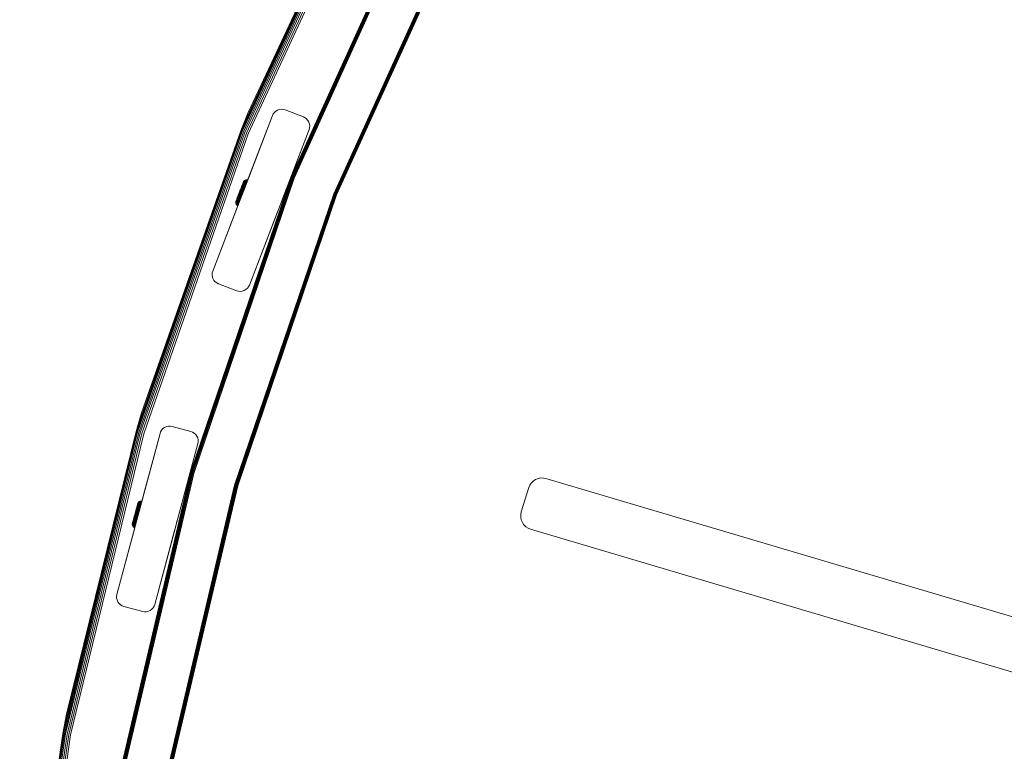
# Model space of a CAD drawing. Units: millimetres. Extents: x -3012 to 578302, y -1972 to 596964.
# Drawn here: x 1374 to 1876, y 5140 to 5513 of the extents above; entities that cross this region are included whole.
import ezdxf

# ---------------------------------------------------------------- set-up
doc = ezdxf.new("R2010")
doc.units = ezdxf.units.MM
doc.layers.add('Контур', color=7, linetype='Continuous', lineweight=15)

msp = doc.modelspace()

# ---------------------------------------------------------------- linework, layer by layer
at = {"layer": 'Контур'}
for p, q in [((1556.213, 5606.399), (1486.413, 5455.983)), ((1556.45, 5606.274), (1486.661, 5455.883)), ((1556.861, 5606.058), (1487.091, 5455.709)), ((1557.435, 5605.756), (1487.693, 5455.465)), ((1558.143, 5605.383), (1488.434, 5455.166)), ((1558.935, 5604.966), (1489.265, 5454.83)), ((1490.124, 5465.302), (1556.213, 5606.399)), ((1559.759, 5604.533), (1490.127, 5454.481)), ((1579.34, 5580.506), (1511.999, 5432.535)), ((1579.34, 5580.505), (1511.999, 5432.533)), ((1512.031, 5432.521), (1579.37, 5580.49)), ((1579.465, 5580.441), (1512.13, 5432.482)), ((1579.63, 5580.355), (1512.302, 5432.413)), ((1579.861, 5580.236), (1512.544, 5432.318)), ((1580.145, 5580.089), (1512.841, 5432.2)), ((1580.463, 5579.925), (1513.174, 5432.068)), ((1580.794, 5579.754), (1513.52, 5431.931)), ((1533.723, 5423.933), (1600.094, 5569.774)), ((1600.425, 5569.603), (1534.069, 5423.796)), ((1600.743, 5569.438), (1534.402, 5423.664)), ((1601.027, 5569.292), (1534.7, 5423.546)), ((1601.258, 5569.172), (1534.941, 5423.451)), ((1601.423, 5569.087), (1535.114, 5423.383)), ((1601.518, 5569.038), (1535.213, 5423.343)), ((1601.548, 5569.023), (1535.244, 5423.331)), ((1505.12, 5466.58), (1504.227, 5466.067)), ((1505.12, 5466.579), (1504.227, 5466.065)), ((1506.099, 5466.9), (1505.12, 5466.58)), ((1506.099, 5466.898), (1505.12, 5466.579)), ((1505.12, 5466.579), (1505.12, 5466.58)), ((1507.101, 5467.012), (1506.099, 5466.9)), ((1507.102, 5467.011), (1506.099, 5466.898)), ((1506.099, 5466.898), (1506.099, 5466.9)), ((1507.102, 5467.011), (1507.101, 5467.012)), ((1508.066, 5466.929), (1507.101, 5467.012)), ((1508.066, 5466.927), (1507.102, 5467.011)), ((1508.066, 5466.927), (1508.066, 5466.929)), ((1508.946, 5466.68), (1508.066, 5466.929)), ((1508.066, 5466.927), (1508.946, 5466.679)), ((1508.946, 5466.68), (1518.281, 5463.097)), ((1508.946, 5466.679), (1518.282, 5463.095)), ((1472.025, 5384.448), (1502.486, 5463.803)), ((1490.124, 5465.302), (1486.413, 5455.983)), ((1502.486, 5463.804), (1487.423, 5424.564)), ((1487.532, 5424.849), (1502.486, 5463.804)), ((1502.486, 5463.804), (1488.142, 5426.436)), ((1502.486, 5463.804), (1488.142, 5426.437)), ((1488.142, 5426.436), (1502.486, 5463.803)), ((1502.486, 5463.804), (1488.51, 5427.394)), ((1502.486, 5463.804), (1489.628, 5430.308)), ((1502.486, 5463.804), (1502.89, 5464.624)), ((1502.486, 5463.803), (1502.89, 5464.622)), ((1503.473, 5465.397), (1502.89, 5464.624)), ((1503.473, 5465.395), (1502.89, 5464.622)), ((1502.89, 5464.622), (1502.89, 5464.624)), ((1504.227, 5466.067), (1503.473, 5465.397)), ((1504.227, 5466.065), (1503.473, 5465.395)), ((1503.473, 5465.395), (1503.473, 5465.397)), ((1504.227, 5466.065), (1504.227, 5466.067)), ((1519.101, 5462.693), (1518.281, 5463.097)), ((1518.282, 5463.095), (1519.101, 5462.691)), ((1519.101, 5462.693), (1519.101, 5462.691)), ((1519.101, 5462.693), (1519.874, 5462.109)), ((1519.101, 5462.691), (1519.874, 5462.108)), ((1519.874, 5462.109), (1520.544, 5461.355)), ((1519.874, 5462.109), (1519.874, 5462.108)), ((1519.874, 5462.108), (1520.544, 5461.354)), ((1520.544, 5461.355), (1521.057, 5460.463)), ((1520.544, 5461.355), (1520.544, 5461.354)), ((1520.544, 5461.354), (1521.058, 5460.461)), ((1490.696, 5377.281), (1521.158, 5456.635)), ((1521.158, 5456.635), (1507.093, 5419.997)), ((1521.057, 5460.463), (1521.058, 5460.461)), ((1521.058, 5460.461), (1521.378, 5459.482)), ((1521.406, 5457.515), (1521.158, 5456.635)), ((1521.489, 5458.481), (1521.378, 5459.482)), ((1521.378, 5459.482), (1521.489, 5458.479)), ((1521.406, 5457.515), (1521.489, 5458.479)), ((1521.489, 5458.481), (1521.489, 5458.479)), ((1486.413, 5455.983), (1432.963, 5302.572)), ((1486.661, 5455.883), (1433.22, 5302.497)), ((1487.091, 5455.709), (1433.665, 5302.366)), ((1487.693, 5455.465), (1434.288, 5302.182)), ((1488.434, 5455.166), (1435.056, 5301.957)), ((1435.744, 5312.21), (1486.413, 5455.983)), ((1435.744, 5312.21), (1486.413, 5455.983)), ((1489.265, 5454.83), (1435.914, 5301.704)), ((1490.127, 5454.481), (1436.807, 5301.441)), ((1460.711, 5281.745), (1511.999, 5432.535)), ((1511.999, 5432.535), (1460.711, 5281.745)), ((1460.711, 5281.744), (1511.999, 5432.533)), ((1511.999, 5432.533), (1460.711, 5281.744)), ((1460.743, 5281.735), (1512.031, 5432.521)), ((1512.13, 5432.482), (1460.846, 5281.705)), ((1512.302, 5432.413), (1461.024, 5281.654)), ((1512.544, 5432.318), (1461.274, 5281.583)), ((1512.841, 5432.2), (1461.581, 5281.495)), ((1513.174, 5432.068), (1461.926, 5281.396)), ((1513.52, 5431.931), (1462.284, 5281.294)), ((1488.862, 5430.945), (1489.203, 5430.984)), ((1488.862, 5430.944), (1489.203, 5430.983)), ((1489.193, 5430.957), (1489.162, 5430.876)), ((1489.203, 5430.983), (1489.193, 5430.957)), ((1489.203, 5430.984), (1489.202, 5430.983)), ((1489.203, 5430.984), (1489.531, 5430.956)), ((1489.203, 5430.983), (1489.531, 5430.955)), ((1489.531, 5430.955), (1489.521, 5430.929)), ((1489.531, 5430.956), (1489.83, 5430.873)), ((1489.531, 5430.956), (1489.531, 5430.955)), ((1489.531, 5430.955), (1489.83, 5430.871)), ((1511.999, 5432.535), (1511.999, 5432.535)), ((1511.999, 5432.533), (1511.999, 5432.533)), ((1485.936, 5425.437), (1486.442, 5426.761)), ((1485.936, 5425.436), (1486.442, 5426.76)), ((1486.09, 5425.838), (1486.266, 5426.3)), ((1486.09, 5425.84), (1486.251, 5426.261)), ((1486.136, 5425.881), (1486.323, 5426.369)), ((1486.439, 5426.418), (1486.242, 5425.902)), ((1486.323, 5426.369), (1486.509, 5426.856)), ((1486.409, 5425.898), (1486.616, 5426.44)), ((1486.636, 5426.933), (1486.439, 5426.418)), ((1486.442, 5426.761), (1486.614, 5427.213)), ((1486.442, 5426.76), (1486.614, 5427.212)), ((1486.45, 5426.783), (1487.503, 5429.543)), ((1486.45, 5426.782), (1487.503, 5429.541)), ((1486.49, 5426.887), (1486.937, 5428.06)), ((1486.49, 5426.886), (1486.937, 5428.058)), ((1486.509, 5426.856), (1486.691, 5427.334)), ((1486.822, 5426.981), (1486.616, 5426.44)), ((1486.849, 5426.431), (1486.633, 5425.865)), ((1486.828, 5427.438), (1486.636, 5426.933)), ((1486.691, 5427.334), (1486.867, 5427.795)), ((1487.025, 5427.512), (1486.822, 5426.981)), ((1487.014, 5427.924), (1486.828, 5427.438)), ((1487.065, 5426.996), (1486.849, 5426.431)), ((1486.866, 5427.873), (1487.213, 5428.783)), ((1486.866, 5427.872), (1487.213, 5428.782)), ((1486.867, 5427.795), (1487.033, 5428.23)), ((1487.125, 5426.391), (1486.902, 5425.806)), ((1486.937, 5428.06), (1487.082, 5428.44)), ((1486.937, 5428.058), (1487.082, 5428.439)), ((1487.189, 5428.384), (1487.014, 5427.924)), ((1487.22, 5428.024), (1487.025, 5427.512)), ((1487.033, 5428.23), (1487.187, 5428.633)), ((1487.635, 5429.89), (1487.051, 5428.359)), ((1487.635, 5429.889), (1487.051, 5428.358)), ((1487.276, 5427.55), (1487.065, 5426.996)), ((1487.347, 5426.975), (1487.125, 5426.391)), ((1487.187, 5428.633), (1487.325, 5428.996)), ((1487.352, 5428.81), (1487.189, 5428.384)), ((1487.425, 5426.323), (1487.196, 5425.724)), ((1487.213, 5428.783), (1487.328, 5429.083)), ((1487.213, 5428.782), (1487.328, 5429.082)), ((1487.405, 5428.507), (1487.22, 5428.024)), ((1487.48, 5428.084), (1487.276, 5427.55)), ((1487.325, 5428.996), (1487.447, 5429.314)), ((1487.328, 5429.082), (1487.425, 5429.336)), ((1487.328, 5429.083), (1487.422, 5429.329)), ((1487.567, 5427.548), (1487.347, 5426.975)), ((1487.498, 5429.193), (1487.352, 5428.81)), ((1487.576, 5428.955), (1487.405, 5428.507)), ((1487.653, 5426.921), (1487.425, 5426.323)), ((1487.447, 5429.314), (1487.549, 5429.582)), ((1487.47, 5424.687), (1488.142, 5426.437)), ((1487.673, 5428.589), (1487.48, 5428.084)), ((1487.626, 5429.529), (1487.498, 5429.193)), ((1487.729, 5426.234), (1487.498, 5425.627)), ((1487.503, 5429.543), (1487.563, 5429.699)), ((1487.503, 5429.541), (1487.563, 5429.698)), ((1487.525, 5424.83), (1488.253, 5426.739)), ((1487.549, 5429.582), (1487.632, 5429.8)), ((1487.563, 5429.699), (1487.604, 5429.808)), ((1487.563, 5429.698), (1487.604, 5429.806)), ((1487.777, 5428.1), (1487.567, 5427.548)), ((1487.729, 5429.358), (1487.576, 5428.955)), ((1487.734, 5429.813), (1487.626, 5429.529)), ((1487.632, 5429.8), (1487.695, 5429.966)), ((1487.635, 5429.89), (1487.773, 5430.169)), ((1487.635, 5429.889), (1487.773, 5430.168)), ((1487.877, 5427.507), (1487.653, 5426.921)), ((1487.85, 5429.055), (1487.673, 5428.589)), ((1487.695, 5429.966), (1487.739, 5430.08)), ((1487.864, 5429.711), (1487.729, 5429.358)), ((1487.96, 5426.839), (1487.729, 5426.234)), ((1487.822, 5430.042), (1487.734, 5429.813)), ((1487.773, 5430.168), (1487.739, 5430.08)), ((1487.773, 5430.169), (1487.771, 5430.164)), ((1487.773, 5430.169), (1487.971, 5430.432)), ((1487.773, 5430.168), (1487.971, 5430.431)), ((1487.976, 5428.622), (1487.777, 5428.1)), ((1488.021, 5426.131), (1487.789, 5425.521)), ((1487.889, 5430.217), (1487.822, 5430.042)), ((1487.843, 5425.663), (1489.655, 5430.412)), ((1488.011, 5429.476), (1487.85, 5429.055)), ((1487.978, 5430.009), (1487.864, 5429.711)), ((1488.092, 5428.072), (1487.877, 5427.507)), ((1487.935, 5430.339), (1487.889, 5430.217)), ((1487.911, 5425.843), (1488.368, 5427.041)), ((1487.971, 5430.431), (1487.935, 5430.339)), ((1488.187, 5427.433), (1487.96, 5426.839)), ((1487.971, 5430.432), (1487.97, 5430.43)), ((1487.971, 5430.432), (1488.226, 5430.661)), ((1487.971, 5430.431), (1488.226, 5430.659)), ((1488.16, 5429.104), (1487.976, 5428.622)), ((1488.071, 5430.251), (1487.978, 5430.009)), ((1487.987, 5426.042), (1488.355, 5427.006)), ((1488.152, 5429.844), (1488.011, 5429.476)), ((1488.253, 5426.739), (1488.021, 5426.131)), ((1488.142, 5426.436), (1488.067, 5426.239)), ((1488.141, 5430.435), (1488.071, 5430.251)), ((1488.296, 5428.606), (1488.092, 5428.072)), ((1488.189, 5430.562), (1488.141, 5430.435)), ((1488.305, 5426.862), (1488.142, 5426.437)), ((1488.271, 5430.156), (1488.152, 5429.844)), ((1488.326, 5429.539), (1488.16, 5429.104)), ((1488.406, 5428.006), (1488.187, 5427.433)), ((1488.481, 5427.335), (1488.187, 5427.433)), ((1488.226, 5430.659), (1488.189, 5430.562)), ((1488.226, 5430.661), (1488.53, 5430.836)), ((1488.226, 5430.659), (1488.53, 5430.835)), ((1488.226, 5430.661), (1488.226, 5430.659)), ((1488.481, 5427.335), (1488.253, 5426.739)), ((1488.367, 5430.408), (1488.271, 5430.156)), ((1488.484, 5429.1), (1488.296, 5428.606)), ((1488.305, 5426.862), (1488.422, 5427.165)), ((1488.422, 5427.165), (1488.305, 5426.862)), ((1488.472, 5429.92), (1488.326, 5429.539)), ((1488.44, 5430.6), (1488.367, 5430.408)), ((1488.612, 5428.547), (1488.406, 5428.006)), ((1488.7, 5427.91), (1488.406, 5428.006)), ((1488.422, 5427.165), (1488.489, 5427.34)), ((1488.489, 5427.34), (1488.422, 5427.165)), ((1488.422, 5427.165), (1488.422, 5427.165)), ((1488.491, 5430.733), (1488.44, 5430.6)), ((1488.594, 5430.242), (1488.472, 5429.92)), ((1488.7, 5427.91), (1488.481, 5427.335)), ((1488.654, 5429.545), (1488.484, 5429.1)), ((1488.489, 5427.34), (1488.51, 5427.394)), ((1488.52, 5430.81), (1488.491, 5430.733)), ((1488.519, 5427.436), (1488.907, 5428.453)), ((1488.53, 5430.835), (1488.52, 5430.81)), ((1488.522, 5427.443), (1488.907, 5428.453)), ((1488.53, 5430.836), (1488.529, 5430.834)), ((1488.53, 5430.836), (1488.862, 5430.945)), ((1488.53, 5430.835), (1488.862, 5430.944)), ((1488.694, 5430.503), (1488.594, 5430.242)), ((1488.803, 5429.047), (1488.612, 5428.547)), ((1488.907, 5428.453), (1488.612, 5428.547)), ((1488.803, 5429.935), (1488.654, 5429.545)), ((1488.77, 5430.702), (1488.694, 5430.503)), ((1488.907, 5428.453), (1488.7, 5427.91)), ((1488.822, 5430.839), (1488.77, 5430.702)), ((1488.929, 5430.265), (1488.803, 5429.935)), ((1488.975, 5429.498), (1488.803, 5429.047)), ((1489.099, 5428.956), (1488.803, 5429.047)), ((1488.853, 5430.919), (1488.822, 5430.839)), ((1488.862, 5430.944), (1488.853, 5430.919)), ((1488.862, 5430.945), (1488.862, 5430.944)), ((1489.099, 5428.956), (1488.907, 5428.453)), ((1489.031, 5430.531), (1488.929, 5430.265)), ((1489.126, 5429.893), (1488.975, 5429.498)), ((1489.272, 5429.409), (1488.975, 5429.498)), ((1489.108, 5430.735), (1489.031, 5430.531)), ((1489.099, 5428.956), (1489.423, 5429.805)), ((1489.272, 5429.409), (1489.099, 5428.956)), ((1489.162, 5430.876), (1489.108, 5430.735)), ((1489.254, 5430.227), (1489.126, 5429.893)), ((1489.423, 5429.805), (1489.126, 5429.893)), ((1489.357, 5430.498), (1489.254, 5430.227)), ((1489.551, 5430.141), (1489.254, 5430.227)), ((1489.423, 5429.805), (1489.272, 5429.409)), ((1489.435, 5430.704), (1489.357, 5430.498)), ((1489.551, 5430.141), (1489.423, 5429.805)), ((1489.49, 5430.846), (1489.435, 5430.704)), ((1489.521, 5430.929), (1489.49, 5430.846)), ((1489.655, 5430.412), (1489.551, 5430.141)), ((1489.734, 5430.619), (1489.655, 5430.412)), ((1489.699, 5430.526), (1489.83, 5430.871)), ((1489.788, 5430.762), (1489.734, 5430.619)), ((1489.82, 5430.845), (1489.788, 5430.762)), ((1489.83, 5430.871), (1489.82, 5430.845)), ((1489.83, 5430.873), (1489.83, 5430.871)), ((1489.83, 5430.871), (1489.83, 5430.873)), ((1472.025, 5384.448), (1486.385, 5421.858)), ((1483.173, 5275.315), (1533.723, 5423.933)), ((1534.069, 5423.796), (1483.531, 5275.213)), ((1534.402, 5423.664), (1483.875, 5275.114)), ((1484.531, 5421.755), (1483.929, 5420.178)), ((1484.531, 5421.754), (1483.929, 5420.177)), ((1484.165, 5420.793), (1484.279, 5421.093)), ((1484.177, 5420.826), (1484.279, 5421.094)), ((1534.7, 5423.546), (1484.183, 5275.026)), ((1484.364, 5420.98), (1484.218, 5420.596)), ((1484.221, 5420.858), (1484.359, 5421.221)), ((1484.506, 5421.689), (1484.279, 5421.094)), ((1484.506, 5421.688), (1484.279, 5421.093)), ((1484.359, 5421.221), (1484.512, 5421.624)), ((1484.526, 5421.405), (1484.364, 5420.98)), ((1484.41, 5421.437), (1484.555, 5421.818)), ((1484.41, 5421.436), (1484.555, 5421.816)), ((1534.941, 5423.451), (1484.432, 5274.955)), ((1484.605, 5421.17), (1484.435, 5420.723)), ((1484.512, 5421.624), (1484.678, 5422.059)), ((1484.702, 5421.865), (1484.526, 5421.405)), ((1485.372, 5423.957), (1484.555, 5421.818)), ((1485.372, 5423.956), (1484.555, 5421.816)), ((1484.75, 5420.931), (1484.572, 5420.464)), ((1484.79, 5421.653), (1484.605, 5421.17)), ((1535.114, 5423.383), (1484.611, 5274.904)), ((1484.678, 5422.059), (1484.854, 5422.52)), ((1484.888, 5422.352), (1484.702, 5421.865)), ((1484.713, 5422.228), (1484.879, 5422.663)), ((1535.213, 5423.343), (1484.714, 5274.874)), ((1484.724, 5422.259), (1484.879, 5422.664)), ((1535.244, 5423.331), (1484.746, 5274.865)), ((1484.943, 5421.436), (1484.75, 5420.931)), ((1484.985, 5422.165), (1484.79, 5421.653)), ((1484.854, 5422.52), (1485.037, 5422.998)), ((1484.879, 5422.664), (1485.051, 5423.116)), ((1484.879, 5422.663), (1485.051, 5423.115)), ((1485.08, 5422.857), (1484.888, 5422.352)), ((1485.147, 5421.97), (1484.943, 5421.436)), ((1485.154, 5421.226), (1484.955, 5420.704)), ((1485.187, 5422.696), (1484.985, 5422.165)), ((1485.037, 5422.998), (1485.223, 5423.485)), ((1485.292, 5423.747), (1485.051, 5423.116)), ((1485.292, 5423.746), (1485.051, 5423.115)), ((1485.276, 5423.371), (1485.08, 5422.857)), ((1485.358, 5422.524), (1485.147, 5421.97)), ((1485.364, 5421.778), (1485.154, 5421.226)), ((1485.394, 5423.237), (1485.187, 5422.696)), ((1485.336, 5423.862), (1485.188, 5423.476)), ((1485.336, 5423.861), (1485.188, 5423.475)), ((1485.408, 5421.037), (1485.204, 5420.502)), ((1485.223, 5423.485), (1485.409, 5423.974)), ((1485.226, 5423.576), (1485.402, 5424.038)), ((1485.226, 5423.575), (1485.402, 5424.036)), ((1485.474, 5423.887), (1485.276, 5423.371)), ((1485.574, 5423.088), (1485.358, 5422.524)), ((1485.583, 5422.351), (1485.364, 5421.778)), ((1485.402, 5424.038), (1485.366, 5423.942)), ((1485.402, 5424.036), (1485.366, 5423.941)), ((1485.601, 5423.779), (1485.394, 5423.237)), ((1485.402, 5424.038), (1485.746, 5424.939)), ((1485.402, 5424.036), (1485.746, 5424.937)), ((1485.623, 5421.602), (1485.408, 5421.037)), ((1485.409, 5423.974), (1485.773, 5424.927)), ((1485.463, 5424.197), (1485.462, 5424.195)), ((1485.463, 5424.196), (1485.462, 5424.194)), ((1485.464, 5424.2), (1485.463, 5424.197)), ((1485.464, 5424.198), (1485.463, 5424.196)), ((1485.463, 5424.197), (1485.463, 5424.196)), ((1485.463, 5424.196), (1485.463, 5424.195)), ((1485.858, 5424.895), (1485.474, 5423.887)), ((1485.79, 5423.654), (1485.574, 5423.088)), ((1485.806, 5422.935), (1485.583, 5422.351)), ((1486.005, 5424.838), (1485.601, 5423.779)), ((1486.003, 5424.214), (1485.601, 5423.779)), ((1485.847, 5422.188), (1485.623, 5421.602)), ((1485.904, 5421.45), (1485.685, 5420.877)), ((1485.746, 5424.939), (1486.09, 5425.84)), ((1485.746, 5424.937), (1486.09, 5425.838)), ((1485.773, 5424.927), (1486.136, 5425.881)), ((1486.003, 5424.214), (1485.79, 5423.654)), ((1486.029, 5423.52), (1485.806, 5422.935)), ((1485.936, 5425.437), (1485.844, 5425.194)), ((1485.936, 5425.436), (1485.844, 5425.193)), ((1486.075, 5422.786), (1485.847, 5422.188)), ((1486.242, 5425.902), (1485.858, 5424.895)), ((1486.131, 5422.044), (1485.904, 5421.45)), ((1486.182, 5421.33), (1485.904, 5421.45)), ((1486.212, 5424.76), (1486.003, 5424.214)), ((1486.005, 5424.838), (1486.409, 5425.898)), ((1486.25, 5424.099), (1486.029, 5423.52)), ((1486.304, 5423.385), (1486.075, 5422.786)), ((1486.362, 5422.649), (1486.131, 5422.044)), ((1486.42, 5425.306), (1486.212, 5424.76)), ((1486.465, 5424.663), (1486.25, 5424.099)), ((1486.53, 5423.977), (1486.304, 5423.385)), ((1486.593, 5423.256), (1486.362, 5422.649)), ((1486.633, 5425.865), (1486.42, 5425.306)), ((1486.681, 5425.227), (1486.465, 5424.663)), ((1486.75, 5424.554), (1486.53, 5423.977)), ((1486.822, 5423.856), (1486.593, 5423.256)), ((1486.902, 5425.806), (1486.681, 5425.227)), ((1486.97, 5425.132), (1486.75, 5424.554)), ((1487.045, 5424.442), (1486.822, 5423.856)), ((1487.196, 5425.724), (1486.97, 5425.132)), ((1487.269, 5425.027), (1487.045, 5424.442)), ((1487.498, 5425.627), (1487.269, 5425.027)), ((1487.559, 5424.919), (1487.39, 5424.477)), ((1487.484, 5424.72), (1487.398, 5424.496)), ((1487.408, 5424.524), (1487.467, 5424.678)), ((1487.525, 5424.83), (1487.429, 5424.58)), ((1487.484, 5424.721), (1487.483, 5424.721)), ((1487.522, 5424.819), (1487.484, 5424.72)), ((1487.51, 5424.791), (1487.484, 5424.721)), ((1487.495, 5424.752), (1487.539, 5424.867)), ((1487.525, 5424.83), (1487.843, 5425.663)), ((1487.789, 5425.521), (1487.559, 5424.919)), ((1487.828, 5425.623), (1487.84, 5425.656)), ((1487.843, 5425.663), (1487.84, 5425.655)), ((1472.025, 5384.448), (1485.34, 5419.136)), ((1484.826, 5417.798), (1472.025, 5384.45)), ((1472.025, 5384.45), (1484.826, 5417.798)), ((1483.745, 5419.36), (1483.773, 5419.688)), ((1483.745, 5419.358), (1483.773, 5419.686)), ((1483.745, 5419.358), (1483.78, 5419.451)), ((1483.745, 5419.36), (1483.745, 5419.36)), ((1483.745, 5419.359), (1483.745, 5419.36)), ((1483.784, 5419.018), (1483.745, 5419.358)), ((1483.773, 5419.688), (1483.857, 5419.987)), ((1483.773, 5419.686), (1483.857, 5419.986)), ((1483.773, 5419.686), (1483.806, 5419.774)), ((1483.773, 5419.688), (1483.774, 5419.691)), ((1483.78, 5419.451), (1483.827, 5419.572)), ((1483.784, 5419.018), (1483.821, 5419.115)), ((1483.784, 5419.018), (1483.893, 5418.685)), ((1483.806, 5419.774), (1483.85, 5419.889)), ((1483.821, 5419.115), (1483.87, 5419.242)), ((1483.893, 5419.747), (1483.827, 5419.572)), ((1483.85, 5419.889), (1483.914, 5420.054)), ((1483.903, 5420.108), (1483.857, 5419.987)), ((1483.903, 5420.107), (1483.857, 5419.986)), ((1483.94, 5419.426), (1483.87, 5419.242)), ((1483.889, 5420.069), (1483.929, 5420.178)), ((1483.889, 5420.068), (1483.929, 5420.177)), ((1483.981, 5419.977), (1483.893, 5419.747)), ((1483.893, 5418.685), (1483.903, 5418.709)), ((1484.069, 5418.382), (1483.893, 5418.685)), ((1483.903, 5418.709), (1483.932, 5418.786)), ((1483.914, 5420.054), (1483.997, 5420.272)), ((1483.932, 5418.786), (1483.983, 5418.919)), ((1484.032, 5419.668), (1483.94, 5419.426)), ((1484.089, 5420.261), (1483.981, 5419.977)), ((1484.056, 5419.112), (1483.983, 5418.919)), ((1483.997, 5420.272), (1484.099, 5420.541)), ((1484.146, 5419.966), (1484.032, 5419.668)), ((1484.152, 5419.364), (1484.056, 5419.112)), ((1484.069, 5418.382), (1484.078, 5418.407)), ((1484.297, 5418.126), (1484.069, 5418.382)), ((1484.078, 5418.407), (1484.109, 5418.487)), ((1484.218, 5420.596), (1484.089, 5420.261)), ((1484.099, 5420.541), (1484.221, 5420.858)), ((1484.161, 5418.624), (1484.109, 5418.487)), ((1484.281, 5420.319), (1484.146, 5419.966)), ((1484.271, 5419.675), (1484.152, 5419.364)), ((1484.237, 5418.823), (1484.161, 5418.624)), ((1484.337, 5419.083), (1484.237, 5418.823)), ((1484.412, 5420.044), (1484.271, 5419.675)), ((1484.435, 5420.723), (1484.281, 5420.319)), ((1484.297, 5418.126), (1484.307, 5418.152)), ((1484.56, 5417.928), (1484.297, 5418.126)), ((1484.307, 5418.152), (1484.338, 5418.233)), ((1484.459, 5419.406), (1484.337, 5419.083)), ((1484.391, 5418.374), (1484.338, 5418.233)), ((1484.469, 5418.577), (1484.391, 5418.374)), ((1484.572, 5420.464), (1484.412, 5420.044)), ((1484.604, 5419.786), (1484.459, 5419.406)), ((1484.571, 5418.844), (1484.469, 5418.577)), ((1484.56, 5417.928), (1484.57, 5417.954)), ((1484.826, 5417.798), (1484.56, 5417.928)), ((1484.601, 5418.037), (1484.57, 5417.954)), ((1484.697, 5419.174), (1484.571, 5418.844)), ((1484.656, 5418.179), (1484.601, 5418.037)), ((1484.77, 5420.221), (1484.604, 5419.786)), ((1484.734, 5418.385), (1484.656, 5418.179)), ((1484.846, 5419.563), (1484.697, 5419.174)), ((1484.838, 5418.656), (1484.734, 5418.385)), ((1484.955, 5420.704), (1484.77, 5420.221)), ((1484.965, 5418.99), (1484.838, 5418.656)), ((1485.106, 5418.527), (1484.838, 5418.656)), ((1485.015, 5420.009), (1484.846, 5419.563)), ((1485.116, 5419.385), (1484.965, 5418.99)), ((1485.235, 5418.863), (1484.965, 5418.99)), ((1485.204, 5420.502), (1485.015, 5420.009)), ((1485.288, 5419.836), (1485.116, 5419.385)), ((1485.387, 5419.259), (1485.116, 5419.385)), ((1485.479, 5420.336), (1485.288, 5419.836)), ((1485.561, 5419.711), (1485.288, 5419.836)), ((1485.685, 5420.877), (1485.479, 5420.336)), ((1485.753, 5420.213), (1485.479, 5420.336)), ((1485.962, 5420.756), (1485.685, 5420.877)), ((1507.093, 5419.997), (1507.033, 5419.839)), ((1505.04, 5414.648), (1490.696, 5377.281)), ((1505.487, 5415.812), (1505.04, 5414.648)), ((1505.05, 5414.675), (1505.04, 5414.648)), ((1471.777, 5383.571), (1471.692, 5382.606)), ((1471.693, 5382.604), (1471.692, 5382.606)), ((1471.692, 5382.606), (1471.77, 5381.911)), ((1471.777, 5383.569), (1471.693, 5382.604)), ((1471.693, 5382.604), (1471.805, 5381.602)), ((1472.025, 5384.45), (1471.777, 5383.571)), ((1472.025, 5384.448), (1471.777, 5383.569)), ((1471.777, 5383.569), (1471.777, 5383.571)), ((1471.805, 5381.602), (1472.125, 5380.623)), ((1472.125, 5380.623), (1472.639, 5379.73)), ((1472.639, 5379.73), (1473.308, 5378.976)), ((1473.308, 5378.976), (1474.081, 5378.393)), ((1474.9, 5377.989), (1474.081, 5378.393)), ((1484.236, 5374.405), (1474.9, 5377.989)), ((1490.292, 5376.462), (1489.709, 5375.689)), ((1490.696, 5377.281), (1490.292, 5376.462)), ((1484.236, 5374.405), (1485.116, 5374.157)), ((1486.08, 5374.073), (1485.116, 5374.157)), ((1487.083, 5374.185), (1486.08, 5374.073)), ((1488.062, 5374.505), (1487.083, 5374.185)), ((1488.955, 5375.019), (1488.062, 5374.505)), ((1489.709, 5375.689), (1488.955, 5375.019)), ((1435.744, 5312.21), (1432.963, 5302.572)), ((1435.744, 5312.21), (1432.963, 5302.572)), ((1435.751, 5312.229), (1435.744, 5312.21)), ((1435.744, 5312.21), (1435.744, 5312.209)), ((1435.744, 5312.21), (1435.744, 5312.21)), ((1450.33, 5305.368), (1449.361, 5305.351)), ((1450.329, 5305.366), (1449.361, 5305.349)), ((1450.329, 5305.366), (1450.33, 5305.368)), ((1450.329, 5305.366), (1451.23, 5305.211)), ((1451.23, 5305.213), (1450.33, 5305.368)), ((1432.963, 5302.572), (1395.57, 5148.614)), ((1433.22, 5302.497), (1395.833, 5148.564)), ((1433.665, 5302.366), (1396.288, 5148.476)), ((1434.288, 5302.182), (1396.926, 5148.353)), ((1397.416, 5158.473), (1432.963, 5302.572)), ((1397.416, 5158.474), (1432.963, 5302.572)), ((1435.056, 5301.957), (1397.711, 5148.202)), ((1435.914, 5301.704), (1398.591, 5148.032)), ((1436.807, 5301.441), (1399.504, 5147.856)), ((1423.106, 5219.572), (1445.106, 5301.676)), ((1434.601, 5262.474), (1445.106, 5301.676)), ((1435.012, 5264.005), (1445.106, 5301.676)), ((1445.106, 5301.678), (1445.422, 5302.535)), ((1445.106, 5301.676), (1445.422, 5302.533)), ((1445.106, 5301.678), (1445.106, 5301.676)), ((1445.922, 5303.365), (1445.422, 5302.535)), ((1445.921, 5303.363), (1445.422, 5302.533)), ((1445.422, 5302.533), (1445.422, 5302.535)), ((1446.602, 5304.108), (1445.921, 5303.363)), ((1445.921, 5303.363), (1445.922, 5303.365)), ((1446.602, 5304.11), (1445.922, 5303.365)), ((1447.436, 5304.714), (1446.602, 5304.11)), ((1447.435, 5304.712), (1446.602, 5304.108)), ((1446.602, 5304.108), (1446.602, 5304.11)), ((1448.376, 5305.132), (1447.435, 5304.712)), ((1447.435, 5304.712), (1447.436, 5304.714)), ((1448.376, 5305.134), (1447.436, 5304.714)), ((1449.361, 5305.351), (1448.376, 5305.134)), ((1449.361, 5305.349), (1448.376, 5305.132)), ((1448.376, 5305.132), (1448.376, 5305.134)), ((1449.361, 5305.349), (1449.361, 5305.351)), ((1451.23, 5305.213), (1460.889, 5302.625)), ((1451.23, 5305.211), (1460.889, 5302.623)), ((1461.746, 5302.309), (1460.889, 5302.625)), ((1460.889, 5302.623), (1461.746, 5302.307)), ((1461.746, 5302.309), (1461.746, 5302.307)), ((1461.746, 5302.309), (1462.576, 5301.81)), ((1461.746, 5302.307), (1462.576, 5301.808)), ((1462.576, 5301.81), (1463.321, 5301.13)), ((1462.576, 5301.81), (1462.576, 5301.808)), ((1462.576, 5301.808), (1463.321, 5301.128)), ((1463.321, 5301.13), (1463.925, 5300.295)), ((1463.321, 5301.13), (1463.321, 5301.128)), ((1463.321, 5301.128), (1463.925, 5300.293)), ((1442.425, 5214.396), (1464.424, 5296.499)), ((1463.925, 5300.295), (1464.346, 5299.355)), ((1463.925, 5300.295), (1463.925, 5300.293)), ((1463.925, 5300.293), (1464.345, 5299.353)), ((1464.346, 5299.355), (1464.345, 5299.353)), ((1464.345, 5299.353), (1464.562, 5298.368)), ((1464.346, 5299.355), (1464.562, 5298.37)), ((1464.579, 5297.4), (1464.424, 5296.499)), ((1464.562, 5298.37), (1464.562, 5298.368)), ((1464.562, 5298.37), (1464.579, 5297.402)), ((1464.579, 5297.4), (1464.562, 5298.368)), ((1464.579, 5297.4), (1464.579, 5297.402)), ((1442.787, 5293.023), (1434.948, 5263.769)), ((1460.711, 5281.745), (1425.167, 5130.536)), ((1460.711, 5281.744), (1425.167, 5130.535)), ((1425.2, 5130.529), (1460.743, 5281.735)), ((1460.846, 5281.705), (1425.306, 5130.509)), ((1461.024, 5281.654), (1425.488, 5130.475)), ((1461.274, 5281.583), (1425.743, 5130.428)), ((1461.581, 5281.495), (1426.058, 5130.37)), ((1461.926, 5281.396), (1426.41, 5130.305)), ((1462.284, 5281.294), (1426.776, 5130.237)), ((1448.141, 5126.283), (1483.173, 5275.315)), ((1483.531, 5275.213), (1448.507, 5126.216)), ((1633.318, 5274.054), (1633.809, 5275.238)), ((1634.556, 5276.372), (1633.809, 5275.238)), ((1635.551, 5277.377), (1634.556, 5276.372)), ((1636.753, 5278.174), (1635.551, 5277.377)), ((1638.092, 5278.708), (1636.753, 5278.174)), ((1639.481, 5278.955), (1638.092, 5278.708)), ((1640.834, 5278.924), (1639.481, 5278.955)), ((1641.993, 5278.685), (1640.834, 5278.924)), ((1641.993, 5278.685), (2108.048, 5140.384)), ((1483.875, 5275.114), (1448.86, 5126.151)), ((1484.183, 5275.026), (1449.174, 5126.092)), ((1484.432, 5274.955), (1449.429, 5126.045)), ((1484.611, 5274.904), (1449.612, 5126.011)), ((1484.714, 5274.874), (1449.717, 5125.992)), ((1484.746, 5274.865), (1449.75, 5125.986)), ((1629.455, 5261.64), (1633.318, 5274.054)), ((1433.007, 5263.099), (1433.595, 5265.295)), ((1433.007, 5263.098), (1433.595, 5265.294)), ((1433.531, 5264.946), (1433.619, 5265.274)), ((1433.595, 5265.294), (1433.652, 5265.507)), ((1433.595, 5265.295), (1433.636, 5265.447)), ((1433.748, 5265.867), (1433.607, 5265.34)), ((1433.748, 5265.866), (1433.607, 5265.339)), ((1433.619, 5265.274), (1433.694, 5265.552)), ((1433.642, 5265.469), (1433.726, 5265.781)), ((1433.652, 5265.507), (1433.696, 5265.669)), ((1433.776, 5265.507), (1433.683, 5265.16)), ((1433.694, 5265.552), (1433.754, 5265.777)), ((1433.748, 5265.867), (1433.856, 5266.159)), ((1433.748, 5265.866), (1433.856, 5266.158)), ((1433.754, 5265.777), (1433.799, 5265.949)), ((1433.854, 5265.8), (1433.776, 5265.507)), ((1433.896, 5265.347), (1433.785, 5264.93)), ((1433.799, 5265.949), (1433.831, 5266.067)), ((1433.856, 5266.158), (1433.831, 5266.067)), ((1433.918, 5266.038), (1433.854, 5265.8)), ((1433.856, 5266.159), (1433.855, 5266.155)), ((1433.856, 5266.159), (1434.025, 5266.441)), ((1433.856, 5266.158), (1434.025, 5266.44)), ((1433.994, 5265.712), (1433.896, 5265.347)), ((1433.966, 5266.219), (1433.918, 5266.038)), ((1434, 5266.344), (1433.966, 5266.219)), ((1434.077, 5266.021), (1433.994, 5265.712)), ((1434.025, 5266.44), (1434, 5266.344)), ((1434.025, 5266.441), (1434.257, 5266.694)), ((1434.025, 5266.44), (1434.257, 5266.693)), ((1434.025, 5266.441), (1434.025, 5266.439)), ((1434.164, 5265.494), (1434.048, 5265.059)), ((1434.143, 5266.271), (1434.077, 5266.021)), ((1434.194, 5266.461), (1434.143, 5266.271)), ((1434.266, 5265.875), (1434.164, 5265.494)), ((1434.23, 5266.593), (1434.194, 5266.461)), ((1434.257, 5266.693), (1434.23, 5266.593)), ((1434.257, 5266.694), (1434.256, 5266.693)), ((1434.257, 5266.694), (1434.54, 5266.9)), ((1434.257, 5266.693), (1434.54, 5266.899)), ((1434.352, 5266.197), (1434.266, 5265.875)), ((1434.471, 5265.589), (1434.351, 5265.139)), ((1434.422, 5266.458), (1434.352, 5266.197)), ((1434.475, 5266.656), (1434.422, 5266.458)), ((1434.576, 5265.983), (1434.471, 5265.589)), ((1434.512, 5266.794), (1434.475, 5266.656)), ((1434.533, 5266.873), (1434.512, 5266.794)), ((1434.54, 5266.899), (1434.533, 5266.873)), ((1434.673, 5265.169), (1434.537, 5264.658)), ((1434.54, 5266.9), (1434.539, 5266.898)), ((1434.54, 5266.9), (1434.86, 5267.043)), ((1434.54, 5266.899), (1434.86, 5267.042)), ((1434.666, 5266.316), (1434.576, 5265.983)), ((1434.738, 5266.586), (1434.666, 5266.316)), ((1434.797, 5265.629), (1434.673, 5265.169)), ((1434.792, 5266.791), (1434.738, 5266.586)), ((1434.831, 5266.933), (1434.792, 5266.791)), ((1434.905, 5266.032), (1434.797, 5265.629)), ((1434.853, 5267.015), (1434.831, 5266.933)), ((1434.86, 5267.042), (1434.853, 5267.015)), ((1434.86, 5267.043), (1434.859, 5267.042)), ((1434.86, 5267.043), (1435.195, 5267.116)), ((1434.86, 5267.042), (1435.195, 5267.115)), ((1434.869, 5263.478), (1435.535, 5265.967)), ((1434.996, 5266.373), (1434.905, 5266.032)), ((1435.07, 5266.649), (1434.996, 5266.373)), ((1435.121, 5265.615), (1434.996, 5265.149)), ((1435.126, 5266.859), (1435.07, 5266.649)), ((1435.23, 5266.024), (1435.121, 5265.615)), ((1435.425, 5265.557), (1435.121, 5265.615)), ((1435.165, 5267.004), (1435.126, 5266.859)), ((1435.187, 5267.089), (1435.165, 5267.004)), ((1435.195, 5267.115), (1435.187, 5267.089)), ((1435.195, 5267.116), (1435.194, 5267.115)), ((1435.195, 5267.116), (1435.524, 5267.122)), ((1435.195, 5267.115), (1435.524, 5267.121)), ((1435.322, 5266.369), (1435.23, 5266.024)), ((1435.535, 5265.967), (1435.23, 5266.024)), ((1435.425, 5265.557), (1435.3, 5265.088)), ((1435.397, 5266.649), (1435.322, 5266.369)), ((1435.628, 5266.314), (1435.322, 5266.369)), ((1435.454, 5266.862), (1435.397, 5266.649)), ((1435.535, 5265.967), (1435.425, 5265.557)), ((1435.494, 5267.009), (1435.454, 5266.862)), ((1435.516, 5267.094), (1435.494, 5267.009)), ((1435.524, 5267.121), (1435.516, 5267.094)), ((1435.524, 5267.122), (1435.523, 5267.121)), ((1435.524, 5267.122), (1435.83, 5267.07)), ((1435.524, 5267.121), (1435.83, 5267.069)), ((1435.628, 5266.314), (1435.535, 5265.967)), ((1435.703, 5266.594), (1435.628, 5266.314)), ((1435.76, 5266.808), (1435.703, 5266.594)), ((1435.719, 5266.653), (1435.83, 5267.069)), ((1435.721, 5266.66), (1435.83, 5267.069)), ((1435.756, 5266.792), (1435.8, 5266.956)), ((1435.8, 5266.956), (1435.76, 5266.808)), ((1435.823, 5267.042), (1435.8, 5266.956)), ((1435.83, 5267.069), (1435.823, 5267.042)), ((1435.83, 5267.07), (1435.83, 5267.069)), ((1435.83, 5267.069), (1435.83, 5267.07)), ((1435.83, 5267.069), (1435.83, 5267.07)), ((1423.106, 5219.572), (1434.601, 5262.474)), ((1432.129, 5259.816), (1432.378, 5260.747)), ((1432.129, 5259.815), (1432.378, 5260.746)), ((1432.142, 5259.753), (1432.405, 5260.739)), ((1432.24, 5260.232), (1432.173, 5259.981)), ((1432.24, 5260.231), (1432.173, 5259.98)), ((1432.493, 5260.716), (1432.215, 5259.674)), ((1432.256, 5260.291), (1432.24, 5260.232)), ((1432.256, 5260.29), (1432.24, 5260.231)), ((1432.646, 5260.675), (1432.353, 5259.58)), ((1432.378, 5260.746), (1432.628, 5261.678)), ((1432.378, 5260.747), (1432.529, 5261.31)), ((1432.466, 5261.078), (1432.378, 5260.747)), ((1432.466, 5261.077), (1432.378, 5260.746)), ((1432.405, 5260.739), (1432.67, 5261.725)), ((1432.516, 5261.263), (1432.463, 5261.065)), ((1432.516, 5261.262), (1432.463, 5261.064)), ((1432.772, 5261.757), (1432.493, 5260.716)), ((1432.516, 5261.263), (1433.007, 5263.099)), ((1432.516, 5261.262), (1433.007, 5263.098)), ((1432.516, 5261.262), (1432.755, 5262.155)), ((1432.516, 5261.263), (1432.753, 5262.147)), ((1432.646, 5260.675), (1432.939, 5261.77)), ((1432.67, 5261.725), (1432.805, 5262.23)), ((1432.859, 5260.618), (1432.708, 5260.053)), ((1432.755, 5262.155), (1432.883, 5262.631)), ((1432.915, 5262.291), (1432.772, 5261.757)), ((1432.805, 5262.23), (1432.939, 5262.734)), ((1433.01, 5261.182), (1432.859, 5260.618)), ((1433.057, 5262.823), (1432.915, 5262.291)), ((1432.939, 5262.734), (1433.071, 5263.228)), ((1432.939, 5261.77), (1433.089, 5262.331)), ((1433.122, 5260.547), (1432.966, 5259.964)), ((1433.007, 5263.098), (1433.128, 5263.548)), ((1433.007, 5263.099), (1433.086, 5263.393)), ((1433.165, 5261.761), (1433.01, 5261.182)), ((1433.02, 5263.148), (1433.242, 5263.974)), ((1433.02, 5263.147), (1433.242, 5263.973)), ((1433.197, 5263.345), (1433.057, 5262.823)), ((1433.071, 5263.228), (1433.199, 5263.704)), ((1433.239, 5262.89), (1433.089, 5262.331)), ((1433.278, 5261.131), (1433.122, 5260.547)), ((1433.322, 5262.346), (1433.165, 5261.761)), ((1433.332, 5263.848), (1433.197, 5263.345)), ((1433.199, 5263.704), (1433.32, 5264.154)), ((1433.386, 5263.439), (1433.239, 5262.89)), ((1433.242, 5263.973), (1433.347, 5264.367)), ((1433.242, 5263.974), (1433.295, 5264.173)), ((1433.416, 5260.469), (1433.256, 5259.871)), ((1433.438, 5261.729), (1433.278, 5261.131)), ((1433.32, 5264.154), (1433.431, 5264.571)), ((1433.478, 5262.93), (1433.322, 5262.346)), ((1433.459, 5264.323), (1433.332, 5263.848)), ((1433.527, 5263.968), (1433.386, 5263.439)), ((1433.575, 5261.066), (1433.416, 5260.469)), ((1433.431, 5264.571), (1433.531, 5264.946)), ((1433.6, 5262.334), (1433.438, 5261.729)), ((1433.577, 5264.763), (1433.459, 5264.323)), ((1433.631, 5263.503), (1433.478, 5262.93)), ((1433.661, 5264.468), (1433.527, 5263.968)), ((1433.721, 5260.387), (1433.56, 5259.782)), ((1433.74, 5261.678), (1433.575, 5261.066)), ((1433.683, 5265.16), (1433.577, 5264.763)), ((1433.762, 5262.938), (1433.6, 5262.334)), ((1433.779, 5264.055), (1433.631, 5263.503)), ((1433.785, 5264.93), (1433.661, 5264.468)), ((1433.884, 5260.992), (1433.721, 5260.387)), ((1433.905, 5262.298), (1433.74, 5261.678)), ((1433.92, 5263.53), (1433.762, 5262.938)), ((1433.918, 5264.577), (1433.779, 5264.055)), ((1434.05, 5261.612), (1433.884, 5260.992)), ((1434.02, 5260.307), (1433.89, 5259.819)), ((1434.07, 5262.915), (1433.905, 5262.298)), ((1434.048, 5265.059), (1433.918, 5264.577)), ((1434.073, 5264.101), (1433.92, 5263.53)), ((1434.106, 5260.625), (1433.988, 5260.185)), ((1434.106, 5260.625), (1433.992, 5260.201)), ((1434.183, 5260.914), (1434.02, 5260.307)), ((1434.089, 5260.562), (1434.02, 5260.307)), ((1434.035, 5260.361), (1434.948, 5263.769)), ((1434.218, 5262.24), (1434.05, 5261.612)), ((1434.233, 5263.521), (1434.07, 5262.915)), ((1434.217, 5264.641), (1434.073, 5264.101)), ((1434.089, 5260.562), (1434.518, 5262.168)), ((1434.089, 5260.562), (1434.349, 5261.537)), ((1434.177, 5260.89), (1434.106, 5260.625)), ((1434.167, 5260.853), (1434.277, 5261.264)), ((1434.349, 5261.537), (1434.183, 5260.914)), ((1434.194, 5260.954), (1434.518, 5262.168)), ((1434.351, 5265.139), (1434.217, 5264.641)), ((1434.385, 5262.866), (1434.218, 5262.24)), ((1434.389, 5264.106), (1434.233, 5263.521)), ((1434.518, 5262.168), (1434.349, 5261.537)), ((1434.389, 5261.684), (1434.383, 5261.663)), ((1434.55, 5263.48), (1434.385, 5262.866)), ((1434.537, 5264.658), (1434.389, 5264.106)), ((1434.389, 5261.684), (1434.46, 5261.948)), ((1434.686, 5262.796), (1434.518, 5262.168)), ((1434.529, 5262.205), (1434.696, 5262.83)), ((1434.545, 5262.267), (1434.852, 5263.413)), ((1434.708, 5264.072), (1434.55, 5263.48)), ((1434.852, 5263.413), (1434.55, 5263.48)), ((1434.68, 5262.772), (1434.852, 5263.413)), ((1434.852, 5263.413), (1434.686, 5262.796)), ((1434.858, 5264.632), (1434.708, 5264.072)), ((1435.01, 5264.007), (1434.708, 5264.072)), ((1435.01, 5264.007), (1434.852, 5263.413)), ((1434.996, 5265.149), (1434.858, 5264.632)), ((1435.161, 5264.569), (1434.858, 5264.632)), ((1434.864, 5263.46), (1434.959, 5263.814)), ((1434.89, 5263.555), (1435.161, 5264.569)), ((1435.3, 5265.088), (1434.996, 5265.149)), ((1435.161, 5264.569), (1435.01, 5264.007)), ((1435.011, 5264.003), (1435.012, 5264.005)), ((1435.3, 5265.088), (1435.161, 5264.569)), ((1629.178, 5260.297), (1629.166, 5258.941)), ((1629.428, 5261.551), (1629.178, 5260.297)), ((1629.455, 5261.64), (1629.428, 5261.551)), ((1430.956, 5255.321), (1431.008, 5255.627)), ((1430.956, 5255.32), (1431.008, 5255.627)), ((1430.956, 5255.32), (1430.98, 5255.411)), ((1430.956, 5255.321), (1430.956, 5255.323)), ((1430.956, 5255.32), (1430.956, 5255.321)), ((1430.962, 5254.991), (1430.956, 5255.32)), ((1430.98, 5255.411), (1431.011, 5255.53)), ((1430.987, 5255.087), (1431.02, 5255.212)), ((1431.008, 5255.627), (1431.031, 5255.713)), ((1431.008, 5255.627), (1431.031, 5255.712)), ((1431.011, 5255.53), (1431.057, 5255.701)), ((1431.069, 5255.393), (1431.02, 5255.212)), ((1431.031, 5255.713), (1431.061, 5255.825)), ((1431.031, 5255.712), (1431.061, 5255.824)), ((1431.057, 5255.701), (1431.118, 5255.926)), ((1431.131, 5256.088), (1431.061, 5255.825)), ((1431.131, 5256.087), (1431.061, 5255.824)), ((1431.133, 5255.631), (1431.069, 5255.393)), ((1431.104, 5255.987), (1431.161, 5256.199)), ((1431.104, 5255.986), (1431.161, 5256.198)), ((1431.161, 5256.199), (1431.115, 5256.026)), ((1431.161, 5256.198), (1431.115, 5256.025)), ((1431.118, 5255.926), (1431.192, 5256.204)), ((1431.212, 5255.924), (1431.133, 5255.631)), ((1431.215, 5255.329), (1431.148, 5255.079)), ((1432.064, 5259.575), (1431.161, 5256.199)), ((1432.064, 5259.574), (1431.161, 5256.198)), ((1431.192, 5256.204), (1431.28, 5256.532)), ((1431.304, 5256.271), (1431.212, 5255.924)), ((1431.298, 5255.637), (1431.215, 5255.329)), ((1431.232, 5256.461), (1431.315, 5256.772)), ((1431.28, 5256.532), (1431.38, 5256.907)), ((1431.395, 5256.002), (1431.298, 5255.637)), ((1431.411, 5256.668), (1431.304, 5256.271)), ((1431.315, 5256.772), (1431.409, 5257.126)), ((1431.452, 5255.36), (1431.366, 5255.038)), ((1431.38, 5256.907), (1431.492, 5257.324)), ((1431.387, 5257.044), (1431.409, 5257.127)), ((1431.507, 5256.419), (1431.395, 5256.002)), ((1431.659, 5258.059), (1431.409, 5257.127)), ((1431.659, 5258.058), (1431.409, 5257.126)), ((1431.528, 5257.107), (1431.411, 5256.668)), ((1431.554, 5255.741), (1431.452, 5255.36)), ((1431.492, 5257.324), (1431.612, 5257.774)), ((1431.631, 5256.881), (1431.507, 5256.419)), ((1431.515, 5257.519), (1431.628, 5257.945)), ((1431.655, 5257.583), (1431.528, 5257.107)), ((1431.671, 5256.176), (1431.554, 5255.741)), ((1431.612, 5257.774), (1431.739, 5258.25)), ((1431.623, 5257.925), (1431.628, 5257.946)), ((1431.628, 5257.946), (1431.749, 5258.396)), ((1431.628, 5257.945), (1431.749, 5258.395)), ((1431.765, 5257.381), (1431.631, 5256.881)), ((1431.79, 5258.086), (1431.655, 5257.583)), ((1431.772, 5255.505), (1431.667, 5255.112)), ((1431.8, 5256.659), (1431.671, 5256.176)), ((1431.739, 5258.25), (1431.872, 5258.744)), ((1432.173, 5259.981), (1431.749, 5258.396)), ((1432.173, 5259.98), (1431.749, 5258.395)), ((1431.906, 5257.91), (1431.765, 5257.381)), ((1431.893, 5255.955), (1431.772, 5255.505)), ((1431.929, 5258.608), (1431.79, 5258.086)), ((1431.939, 5257.181), (1431.8, 5256.659)), ((1431.872, 5258.744), (1432.007, 5259.248)), ((1432.026, 5256.454), (1431.893, 5255.955)), ((1432.053, 5258.459), (1431.906, 5257.91)), ((1432.035, 5255.308), (1431.927, 5254.905)), ((1432.072, 5259.14), (1431.929, 5258.608)), ((1432.087, 5257.733), (1431.939, 5257.181)), ((1432.001, 5259.337), (1432.129, 5259.815)), ((1432.007, 5259.248), (1432.142, 5259.753)), ((1432.171, 5256.994), (1432.026, 5256.454)), ((1432.064, 5259.575), (1432.03, 5259.446)), ((1432.064, 5259.574), (1432.03, 5259.445)), ((1432.158, 5255.769), (1432.035, 5255.308)), ((1432.203, 5259.019), (1432.053, 5258.459)), ((1432.071, 5259.6), (1432.064, 5259.575)), ((1432.071, 5259.599), (1432.064, 5259.574)), ((1432.215, 5259.674), (1432.072, 5259.14)), ((1432.241, 5258.306), (1432.087, 5257.733)), ((1432.124, 5259.796), (1432.129, 5259.816)), ((1432.295, 5256.279), (1432.158, 5255.769)), ((1432.324, 5257.565), (1432.171, 5256.994)), ((1432.353, 5259.58), (1432.203, 5259.019)), ((1432.322, 5255.158), (1432.213, 5254.75)), ((1432.397, 5258.889), (1432.241, 5258.306)), ((1432.443, 5256.831), (1432.295, 5256.279)), ((1432.447, 5255.625), (1432.322, 5255.158)), ((1432.614, 5255.058), (1432.322, 5255.158)), ((1432.482, 5258.157), (1432.324, 5257.565)), ((1432.553, 5259.475), (1432.397, 5258.889)), ((1432.599, 5257.416), (1432.443, 5256.831)), ((1432.585, 5256.142), (1432.447, 5255.625)), ((1432.74, 5255.526), (1432.447, 5255.625)), ((1432.643, 5258.76), (1432.482, 5258.157)), ((1432.708, 5260.053), (1432.553, 5259.475)), ((1432.736, 5256.702), (1432.585, 5256.142)), ((1432.879, 5256.045), (1432.585, 5256.142)), ((1432.761, 5258.022), (1432.599, 5257.416)), ((1432.806, 5259.366), (1432.643, 5258.76)), ((1432.894, 5257.294), (1432.736, 5256.702)), ((1433.029, 5256.607), (1432.736, 5256.702)), ((1432.927, 5258.64), (1432.761, 5258.022)), ((1432.966, 5259.964), (1432.806, 5259.366)), ((1433.058, 5257.908), (1432.894, 5257.294)), ((1433.189, 5257.201), (1432.894, 5257.294)), ((1433.092, 5259.259), (1432.927, 5258.64)), ((1433.226, 5258.534), (1433.058, 5257.908)), ((1433.256, 5259.871), (1433.092, 5259.259)), ((1433.394, 5259.161), (1433.226, 5258.534)), ((1433.56, 5259.782), (1433.394, 5259.161)), ((1453.943, 5257.382), (1452.929, 5253.598)), ((1629.166, 5258.941), (1629.432, 5257.555)), ((1629.432, 5257.555), (1629.985, 5256.223)), ((1629.985, 5256.223), (1630.8, 5255.033)), ((1432.209, 5253.546), (1423.106, 5219.574)), ((1423.106, 5219.574), (1432.209, 5253.545)), ((1423.106, 5219.574), (1432.209, 5253.545)), ((1430.962, 5254.991), (1430.987, 5255.087)), ((1431.035, 5254.656), (1430.962, 5254.991)), ((1431.035, 5254.656), (1431.062, 5254.757)), ((1431.035, 5254.656), (1431.179, 5254.337)), ((1431.062, 5254.757), (1431.097, 5254.888)), ((1431.148, 5255.079), (1431.097, 5254.888)), ((1431.179, 5254.337), (1431.185, 5254.362)), ((1431.384, 5254.053), (1431.179, 5254.337)), ((1431.185, 5254.362), (1431.207, 5254.441)), ((1431.207, 5254.441), (1431.243, 5254.579)), ((1431.296, 5254.778), (1431.243, 5254.579)), ((1431.366, 5255.038), (1431.296, 5254.778)), ((1431.384, 5254.053), (1431.391, 5254.079)), ((1431.637, 5253.822), (1431.384, 5254.053)), ((1431.391, 5254.079), (1431.413, 5254.161)), ((1431.451, 5254.304), (1431.413, 5254.161)), ((1431.506, 5254.509), (1431.451, 5254.304)), ((1431.578, 5254.778), (1431.506, 5254.509)), ((1431.667, 5255.112), (1431.578, 5254.778)), ((1431.637, 5253.822), (1431.644, 5253.849)), ((1431.92, 5253.652), (1431.637, 5253.822)), ((1431.644, 5253.849), (1431.667, 5253.933)), ((1431.706, 5254.078), (1431.667, 5253.933)), ((1431.762, 5254.289), (1431.706, 5254.078)), ((1431.836, 5254.564), (1431.762, 5254.289)), ((1431.927, 5254.905), (1431.836, 5254.564)), ((1431.92, 5253.652), (1431.927, 5253.679)), ((1432.209, 5253.545), (1431.92, 5253.652)), ((1431.949, 5253.765), (1431.927, 5253.679)), ((1431.989, 5253.912), (1431.949, 5253.765)), ((1432.046, 5254.125), (1431.989, 5253.912)), ((1432.121, 5254.405), (1432.046, 5254.125)), ((1432.213, 5254.75), (1432.121, 5254.405)), ((1432.411, 5254.301), (1432.121, 5254.405)), ((1432.504, 5254.648), (1432.213, 5254.75)), ((1452.929, 5253.598), (1442.425, 5214.396)), ((1452.519, 5252.067), (1442.425, 5214.396)), ((1452.519, 5252.068), (1452.519, 5252.067)), ((1452.945, 5253.656), (1452.929, 5253.598)), ((1630.8, 5255.033), (1631.817, 5254.053)), ((1632.96, 5253.324), (1631.817, 5254.053)), ((1632.96, 5253.324), (1634.147, 5252.849)), ((2100.116, 5114.574), (1634.147, 5252.849)), ((1423.106, 5219.574), (1430.523, 5247.254)), ((1423.106, 5219.572), (1422.951, 5218.672)), ((1422.951, 5218.672), (1422.969, 5217.704)), ((1422.969, 5217.704), (1423.185, 5216.718)), ((1423.106, 5219.574), (1423.026, 5219.109)), ((1423.185, 5216.718), (1423.605, 5215.778)), ((1423.605, 5215.778), (1424.21, 5214.944)), ((1424.21, 5214.944), (1424.955, 5214.264)), ((1424.955, 5214.264), (1425.784, 5213.765)), ((1426.642, 5213.448), (1425.784, 5213.765)), ((1436.301, 5210.86), (1426.642, 5213.448)), ((1436.301, 5210.86), (1437.202, 5210.705)), ((1438.17, 5210.723), (1437.202, 5210.705)), ((1439.155, 5210.939), (1438.17, 5210.723)), ((1440.095, 5211.36), (1439.155, 5210.939)), ((1440.929, 5211.964), (1440.095, 5211.36)), ((1441.609, 5212.709), (1440.929, 5211.964)), ((1442.109, 5213.539), (1441.609, 5212.709)), ((1442.425, 5214.396), (1442.109, 5213.539)), ((1397.416, 5158.474), (1395.57, 5148.614)), ((1397.416, 5158.473), (1395.57, 5148.614)), ((1397.42, 5158.488), (1397.416, 5158.474)), ((1397.416, 5158.473), (1397.416, 5158.474)), ((1397.416, 5158.474), (1397.416, 5158.473)), ((1395.57, 5148.614), (1373.51, 4996.341)), ((1373.776, 4996.315), (1395.833, 5148.564)), ((1374.238, 4996.27), (1396.288, 5148.476)), ((1374.432, 5006.329), (1395.57, 5148.614)), ((1374.884, 4996.207), (1396.926, 5148.353)), ((1375.679, 4996.129), (1397.711, 5148.202)), ((1376.571, 4996.042), (1398.591, 5148.032)), ((1377.497, 4995.952), (1399.504, 5147.856))]:
    msp.add_line(p, q, dxfattribs=at)

doc.saveas('drawing.dxf')
